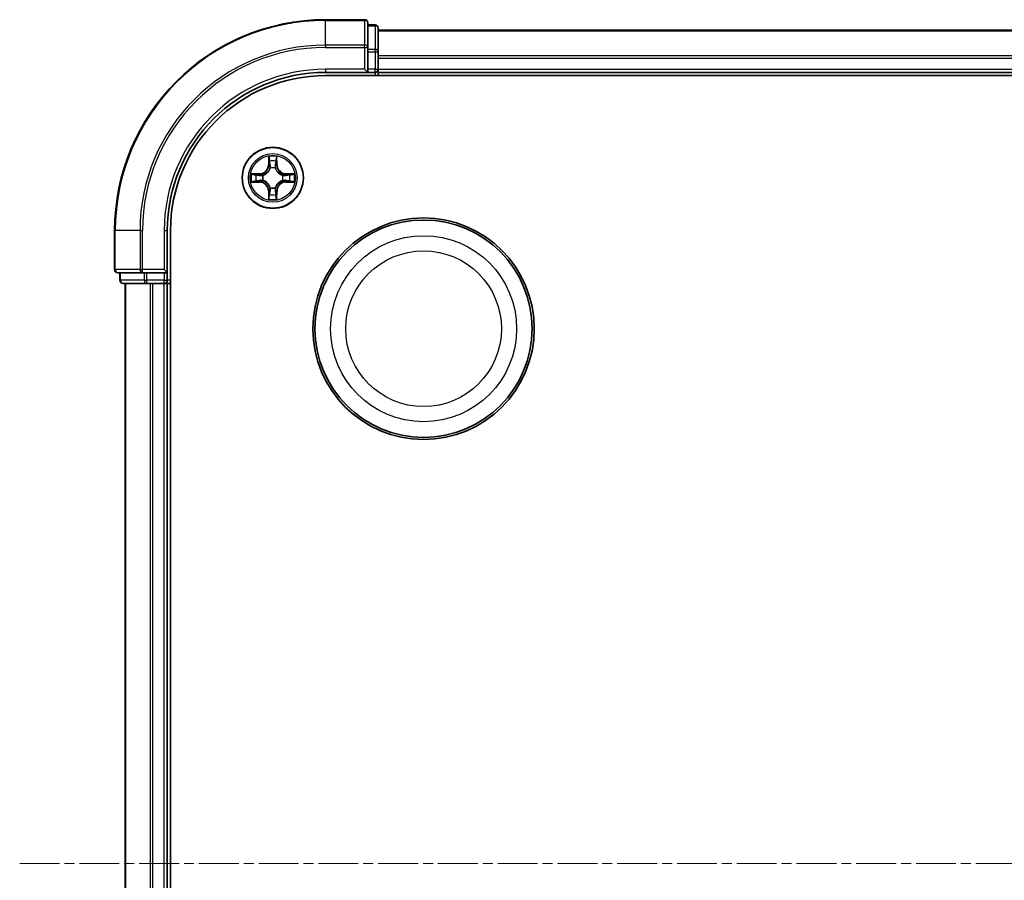
# Model space of a CAD drawing. Units: millimetres. Extents: x 10 to 5208, y 5 to 1129.
# Drawn here: x 1471 to 1564, y 661 to 742 of the extents above; entities that cross this region are included whole.
import ezdxf

# ---------------------------------------------------------------- set-up
doc = ezdxf.new("R2010")
doc.units = ezdxf.units.MM
doc.header["$LTSCALE"] = 0.666667
doc.linetypes.add('CHAIN', pattern=[0.3543, 0.2362, -0.0295, 0.0591, -0.0295])
for name, color, linetype, lineweight in [('Centerline (ISO)', 131, 'Continuous', 18), ('Visible (ISO)', 7, 'Continuous', 35), ('Visible Narrow (ISO)', 7, 'Continuous', 25)]:
    doc.layers.add(name, color=color, linetype=linetype, lineweight=lineweight)

msp = doc.modelspace()

# ---------------------------------------------------------------- linework, layer by layer
at = {"layer": 'Centerline (ISO)', "linetype": 'CHAIN', "ltscale": 23.990969}
msp.add_line((1470.8533, 662.3733), (1738.8533, 662.3733), dxfattribs=at)
at = {"layer": 'Visible (ISO)'}
for p, q in [((1503.5533, 742.3733), (1499.8533, 742.3733)), ((1503.8533, 739.7328), (1503.8533, 742.0733)), ((1504.5533, 741.8733), (1503.8533, 741.8733)), ((1504.8533, 739.332), (1504.8533, 741.5733)), ((1504.8533, 741.3733), (1704.8533, 741.3733)), ((1503.8533, 739.332), (1503.8533, 739.7328)), ((1503.8533, 739.332), (1503.8533, 737.6733)), ((1504.8533, 738.9564), (1504.8533, 739.332)), ((1504.8533, 738.9564), (1504.8533, 738.7328)), ((1504.8533, 737.6733), (1504.8533, 738.7328)), ((1503.5533, 737.6733), (1503.8533, 737.3733)), ((1503.8533, 737.3733), (1503.8533, 737.6733)), ((1504.8533, 737.6733), (1504.8533, 737.3733)), ((1499.8533, 737.3733), (1503.8533, 737.3733)), ((1499.8533, 737.0733), (1709.8533, 737.0733)), ((1503.8533, 737.3733), (1504.5533, 737.3733)), ((1504.8533, 737.0733), (1504.8533, 737.3733)), ((1504.8533, 737.3733), (1704.8533, 737.3733)), ((1479.8533, 722.3733), (1479.8533, 718.6733)), ((1484.8533, 718.3733), (1484.8533, 722.3733)), ((1485.1533, 602.3733), (1485.1533, 722.3733)), ((1480.1533, 718.3733), (1482.4938, 718.3733)), ((1480.3533, 718.3733), (1480.3533, 717.6733)), ((1482.4938, 718.3733), (1482.8947, 718.3733)), ((1484.5533, 718.3733), (1482.8947, 718.3733)), ((1484.8533, 718.3733), (1484.5533, 718.6733)), ((1484.5533, 718.3733), (1484.8533, 718.3733)), ((1484.8533, 717.6733), (1484.8533, 718.3733)), ((1480.6533, 717.3733), (1482.8947, 717.3733)), ((1480.8533, 607.3733), (1480.8533, 717.3733)), ((1482.8947, 717.3733), (1483.2702, 717.3733)), ((1483.4938, 717.3733), (1483.2702, 717.3733)), ((1483.4938, 717.3733), (1484.5533, 717.3733)), ((1484.8533, 717.3733), (1484.5533, 717.3733)), ((1484.8533, 717.3733), (1485.1533, 717.3733)), ((1484.8533, 607.3733), (1484.8533, 717.3733))]:
    msp.add_line(p, q, dxfattribs=at)
for centre, radius in [((1494.8533, 727.3733), 2.9), ((1509.1533, 713.0733), 10.5), ((1509.1533, 713.0733), 10.3)]:
    msp.add_circle(centre, radius, dxfattribs=at)
for centre, radius, start, end in [((1499.8533, 722.3733), 20, 90, 180), ((1503.5533, 742.0733), 0.3, 0, 90), ((1504.5533, 741.5733), 0.3, 0, 90), ((1504.5533, 737.6733), 0.3, 270, 0), ((1499.8533, 722.3733), 15, 90, 180), ((1499.8533, 722.3733), 14.7, 90, 180), ((1494.8533, 727.3733), 1.2295, 102.936595, 102.938396), ((1494.8533, 727.3733), 1.2295, 100.812717, 100.813267), ((1494.8533, 727.3733), 1.2295, 79.186733, 79.187283), ((1494.8533, 727.3733), 1.2295, 77.061604, 77.063405), ((1494.8533, 727.3733), 1.2295, 169.186733, 169.187283), ((1494.8533, 727.3733), 1.2295, 167.061604, 167.063405), ((1494.8533, 727.3733), 1.2295, 12.936595, 12.938396), ((1494.8533, 727.3733), 1.2295, 10.812717, 10.813267), ((1494.8533, 727.3733), 1.2295, 190.812717, 190.813267), ((1494.8533, 727.3733), 1.2295, 192.936595, 192.938396), ((1494.8533, 727.3733), 1.2295, 347.061604, 347.063405), ((1494.8533, 727.3733), 1.2295, 349.186733, 349.187283), ((1494.8533, 727.3733), 1.2295, 257.061604, 257.063405), ((1494.8533, 727.3733), 1.2295, 259.186733, 259.187283), ((1494.8533, 727.3733), 1.2295, 280.812717, 280.813267), ((1494.8533, 727.3733), 1.2295, 282.936595, 282.938396), ((1480.1533, 718.6733), 0.3, 180, 270), ((1480.6533, 717.6733), 0.3, 180, 270), ((1484.5533, 717.6733), 0.3, 270, 0)]:
    msp.add_arc(centre, radius, start, end, dxfattribs=at)
for points, knots in [([(1494.5528, 729.132), (1494.5507, 729.2134), (1494.5047, 729.3046), (1494.4637, 729.3942), (1494.4633, 729.3951), (1494.4629, 729.3961)], [0, 0, 0, 0, 0.032055974, 0.032055974, 0.032394303, 0.032394303, 0.032394303, 0.032394303]), ([(1494.4629, 729.3961), (1494.4631, 729.395), (1494.4633, 729.394), (1494.4655, 729.3836), (1494.4674, 729.3742), (1494.4694, 729.3647)], [-0.0323943032, -0.0323943032, -0.0323943032, -0.0323943032, -0.0320559737, -0.0320559737, -0.0289727583, -0.0289727583, -0.0289727583, -0.0289727583]), ([(1495.2438, 729.3961), (1495.2433, 729.3951), (1495.2429, 729.3942), (1495.2422, 729.3926), (1495.2418, 729.3919), (1495.2415, 729.3912)], [-0.00033832945, -0.00033832945, -0.00033832945, -0.00033832945, 0, 0, 0.00024151791, 0.00024151791, 0.00024151791, 0.00024151791]), ([(1495.2427, 729.3909), (1495.2428, 729.3916), (1495.243, 729.3923), (1495.2433, 729.394), (1495.2435, 729.395), (1495.2438, 729.3961)], [-0.00023059908, -0.00023059908, -0.00023059908, -0.00023059908, 0, 0, 0.00033832945, 0.00033832945, 0.00033832945, 0.00033832945]), ([(1492.8358, 727.7627), (1492.8351, 727.7628), (1492.8344, 727.763), (1492.8326, 727.7633), (1492.8316, 727.7636), (1492.8306, 727.7638)], [-0.00023059908, -0.00023059908, -0.00023059908, -0.00023059908, 0, 0, 0.00033832945, 0.00033832945, 0.00033832945, 0.00033832945]), ([(1492.8306, 727.7638), (1492.8315, 727.7633), (1492.8325, 727.7629), (1492.8341, 727.7622), (1492.8347, 727.7619), (1492.8354, 727.7616)], [-0.00033832945, -0.00033832945, -0.00033832945, -0.00033832945, 0, 0, 0.00024151791, 0.00024151791, 0.00024151791, 0.00024151791]), ([(1496.612, 727.6739), (1496.6934, 727.6759), (1496.7846, 727.7219), (1496.8742, 727.7629), (1496.8751, 727.7633), (1496.876, 727.7638)], [0, 0, 0, 0, 0.032055974, 0.032055974, 0.032394303, 0.032394303, 0.032394303, 0.032394303]), ([(1496.876, 727.7638), (1496.875, 727.7636), (1496.874, 727.7633), (1496.8636, 727.7612), (1496.8541, 727.7592), (1496.8447, 727.7572)], [-0.0323943032, -0.0323943032, -0.0323943032, -0.0323943032, -0.0320559737, -0.0320559737, -0.0289727583, -0.0289727583, -0.0289727583, -0.0289727583]), ([(1493.0946, 727.0728), (1493.0132, 727.0708), (1492.922, 727.0248), (1492.8325, 726.9838), (1492.8315, 726.9833), (1492.8306, 726.9829)], [0, 0, 0, 0, 0.032055974, 0.032055974, 0.032394303, 0.032394303, 0.032394303, 0.032394303]), ([(1492.8306, 726.9829), (1492.8316, 726.9831), (1492.8326, 726.9833), (1492.8431, 726.9855), (1492.8525, 726.9875), (1492.8619, 726.9895)], [-0.0323943032, -0.0323943032, -0.0323943032, -0.0323943032, -0.0320559737, -0.0320559737, -0.0289727583, -0.0289727583, -0.0289727583, -0.0289727583]), ([(1496.8708, 726.984), (1496.8715, 726.9838), (1496.8722, 726.9837), (1496.874, 726.9833), (1496.875, 726.9831), (1496.876, 726.9829)], [-0.00023059908, -0.00023059908, -0.00023059908, -0.00023059908, 0, 0, 0.00033832945, 0.00033832945, 0.00033832945, 0.00033832945]), ([(1496.876, 726.9829), (1496.8751, 726.9833), (1496.8742, 726.9838), (1496.8726, 726.9845), (1496.8719, 726.9848), (1496.8712, 726.9851)], [-0.00033832945, -0.00033832945, -0.00033832945, -0.00033832945, 0, 0, 0.00024151791, 0.00024151791, 0.00024151791, 0.00024151791]), ([(1495.1538, 725.6146), (1495.1559, 725.5333), (1495.2019, 725.4421), (1495.2429, 725.3525), (1495.2433, 725.3515), (1495.2438, 725.3506)], [0, 0, 0, 0, 0.032055974, 0.032055974, 0.032394303, 0.032394303, 0.032394303, 0.032394303]), ([(1494.4639, 725.3558), (1494.4638, 725.3551), (1494.4637, 725.3544), (1494.4633, 725.3527), (1494.4631, 725.3516), (1494.4629, 725.3506)], [-0.00023059908, -0.00023059908, -0.00023059908, -0.00023059908, 0, 0, 0.00033832945, 0.00033832945, 0.00033832945, 0.00033832945]), ([(1494.4629, 725.3506), (1494.4633, 725.3515), (1494.4637, 725.3525), (1494.4645, 725.3541), (1494.4648, 725.3547), (1494.4651, 725.3554)], [-0.00033832945, -0.00033832945, -0.00033832945, -0.00033832945, 0, 0, 0.00024151791, 0.00024151791, 0.00024151791, 0.00024151791]), ([(1495.2438, 725.3506), (1495.2435, 725.3516), (1495.2433, 725.3527), (1495.2411, 725.3631), (1495.2392, 725.3725), (1495.2372, 725.3819)], [-0.0323943032, -0.0323943032, -0.0323943032, -0.0323943032, -0.0320559737, -0.0320559737, -0.0289727583, -0.0289727583, -0.0289727583, -0.0289727583])]:
    msp.add_open_spline(points, degree=3, knots=knots, dxfattribs=at)
for points in [[(1494.4694, 729.3647), (1494.488, 729.2762), (1494.5067, 729.1864), (1494.5076, 729.1057)], [(1496.8447, 727.7572), (1496.7562, 727.7386), (1496.6663, 727.7199), (1496.5857, 727.719)], [(1492.8619, 726.9895), (1492.9505, 727.0081), (1493.0403, 727.0267), (1493.1209, 727.0276)], [(1495.2372, 725.3819), (1495.2186, 725.4705), (1495.1999, 725.5603), (1495.199, 725.6409)]]:
    msp.add_open_spline(points, degree=3, dxfattribs=at)
at = {"layer": 'Visible Narrow (ISO)'}
for p, q in [((1499.8533, 742.3038), (1499.8533, 742.3733)), ((1499.8533, 742.3038), (1503.5533, 742.3038)), ((1499.8533, 739.9633), (1499.8533, 742.3038)), ((1503.5533, 742.3038), (1503.5533, 742.3733)), ((1503.5533, 742.3038), (1503.5533, 739.9633)), ((1503.8533, 741.8038), (1504.5533, 741.8038)), ((1504.5533, 741.8038), (1504.5533, 741.8733)), ((1504.5533, 741.8038), (1504.5533, 739.5624)), ((1504.8533, 741.3038), (1704.8533, 741.3038)), ((1503.5533, 739.9633), (1499.8533, 739.9633)), ((1499.8533, 739.9633), (1499.8533, 739.7328)), ((1499.8533, 739.7328), (1503.5533, 739.7328)), ((1503.5533, 739.7328), (1503.5533, 739.9633)), ((1503.5533, 739.7328), (1503.5533, 737.6733)), ((1503.5533, 739.7328), (1503.8533, 739.7328)), ((1504.5533, 739.5624), (1503.8533, 739.5624)), ((1504.5533, 739.332), (1504.5533, 739.5624)), ((1503.8533, 739.332), (1504.5533, 739.332)), ((1504.5533, 739.332), (1504.5533, 737.6733)), ((1504.5533, 739.332), (1504.8533, 739.332)), ((1504.8533, 738.9633), (1704.8533, 738.9633)), ((1504.8533, 738.7328), (1704.8533, 738.7328)), ((1499.8533, 737.6733), (1499.8533, 737.3733)), ((1503.5533, 737.6733), (1499.8533, 737.6733)), ((1504.5533, 737.6733), (1503.8533, 737.6733)), ((1504.5533, 737.3733), (1504.5533, 737.6733)), ((1504.5533, 737.6733), (1504.8533, 737.6733)), ((1504.8533, 737.6733), (1704.8533, 737.6733)), ((1504.5533, 737.3733), (1504.5533, 737.0733)), ((1494.4629, 729.3961), (1494.4493, 728.6165)), ((1495.2574, 728.6165), (1495.2438, 729.3961)), ((1494.4991, 728.6157), (1494.4493, 728.6165)), ((1494.4991, 728.6157), (1494.5076, 729.1057)), ((1494.4991, 728.6157), (1494.5717, 728.6144)), ((1494.523, 728.9163), (1494.5717, 728.6144)), ((1494.6122, 728.2896), (1494.6068, 728.3102)), ((1495.0998, 728.3102), (1495.0944, 728.2896)), ((1495.1349, 728.6144), (1495.1836, 728.9163)), ((1495.2076, 728.6157), (1495.1349, 728.6144)), ((1495.199, 729.1057), (1495.2076, 728.6157)), ((1495.2076, 728.6157), (1495.2574, 728.6165)), ((1493.6101, 727.7774), (1492.8306, 727.7638)), ((1493.1209, 727.719), (1493.611, 727.7276)), ((1493.6122, 727.6549), (1493.3103, 727.7036)), ((1493.611, 727.7276), (1493.6101, 727.7774)), ((1493.611, 727.7276), (1493.6122, 727.6549)), ((1493.9164, 727.6199), (1493.937, 727.6144)), ((1495.7696, 727.6144), (1495.7902, 727.6199)), ((1496.0956, 727.7276), (1496.0944, 727.6549)), ((1496.3963, 727.7036), (1496.0944, 727.6549)), ((1496.0956, 727.7276), (1496.0965, 727.7774)), ((1496.0956, 727.7276), (1496.5857, 727.719)), ((1496.876, 727.7638), (1496.0965, 727.7774)), ((1492.8306, 726.9829), (1493.6101, 726.9693)), ((1493.611, 727.0191), (1493.1209, 727.0276)), ((1493.3103, 727.0431), (1493.6122, 727.0917)), ((1493.611, 727.0191), (1493.6101, 726.9693)), ((1493.611, 727.0191), (1493.6122, 727.0917)), ((1493.937, 727.1322), (1493.9164, 727.1268)), ((1494.6068, 726.4364), (1494.6122, 726.457)), ((1495.0944, 726.457), (1495.0998, 726.4364)), ((1495.7902, 727.1268), (1495.7696, 727.1322)), ((1496.0944, 727.0917), (1496.3963, 727.0431)), ((1496.0956, 727.0191), (1496.0944, 727.0917)), ((1496.5857, 727.0276), (1496.0956, 727.0191)), ((1496.0956, 727.0191), (1496.0965, 726.9693)), ((1496.0965, 726.9693), (1496.876, 726.9829)), ((1494.4991, 726.131), (1494.4493, 726.1301)), ((1494.4493, 726.1301), (1494.4629, 725.3506)), ((1494.4991, 726.131), (1494.5717, 726.1323)), ((1494.5076, 725.6409), (1494.4991, 726.131)), ((1494.5717, 726.1323), (1494.523, 725.8304)), ((1495.1836, 725.8304), (1495.1349, 726.1323)), ((1495.2076, 726.131), (1495.1349, 726.1323)), ((1495.2076, 726.131), (1495.199, 725.6409)), ((1495.2076, 726.131), (1495.2574, 726.1301)), ((1495.2438, 725.3506), (1495.2574, 726.1301)), ((1479.9228, 722.3733), (1479.8533, 722.3733)), ((1479.9228, 718.6733), (1479.9228, 722.3733)), ((1482.2634, 722.3733), (1479.9228, 722.3733)), ((1482.2634, 722.3733), (1482.2634, 718.6733)), ((1482.2634, 722.3733), (1482.4938, 722.3733)), ((1482.4938, 718.6733), (1482.4938, 722.3733)), ((1484.5533, 722.3733), (1484.8533, 722.3733)), ((1484.5533, 722.3733), (1484.5533, 718.6733)), ((1479.8533, 718.6733), (1479.9228, 718.6733)), ((1482.2634, 718.6733), (1479.9228, 718.6733)), ((1480.4228, 717.6733), (1480.4228, 718.3733)), ((1482.2634, 718.6733), (1482.4938, 718.6733)), ((1484.5533, 718.6733), (1482.4938, 718.6733)), ((1482.4938, 718.3733), (1482.4938, 718.6733)), ((1482.6642, 718.3733), (1482.6642, 717.6733)), ((1482.8947, 717.6733), (1482.8947, 718.3733)), ((1484.5533, 718.3733), (1484.5533, 717.6733)), ((1480.3533, 717.6733), (1480.4228, 717.6733)), ((1482.6642, 717.6733), (1480.4228, 717.6733)), ((1480.9228, 607.3733), (1480.9228, 717.3733)), ((1482.6642, 717.6733), (1482.8947, 717.6733)), ((1484.5533, 717.6733), (1482.8947, 717.6733)), ((1482.8947, 717.3733), (1482.8947, 717.6733)), ((1483.2634, 607.3733), (1483.2634, 717.3733)), ((1483.4938, 607.3733), (1483.4938, 717.3733)), ((1484.5533, 717.6733), (1484.8533, 717.6733)), ((1484.5533, 717.3733), (1484.5533, 717.6733)), ((1484.5533, 607.3733), (1484.5533, 717.3733)), ((1485.1533, 717.6733), (1484.8533, 717.6733))]:
    msp.add_line(p, q, dxfattribs=at)
for centre, radius in [((1494.8533, 727.3733), 2.8677), ((1494.8533, 727.3733), 2.3092), ((1494.8533, 727.3733), 2.1415), ((1509.1533, 713.0733), 8.8207), ((1509.1533, 713.0733), 7.384)]:
    msp.add_circle(centre, radius, dxfattribs=at)
for centre, radius, start, end in [((1499.8533, 722.3733), 19.9305, 90, 180), ((1499.8533, 722.3733), 17.59, 90, 180), ((1499.8533, 722.3733), 17.3595, 90, 180), ((1499.8533, 722.3733), 15.3, 90, 180), ((1494.8533, 727.3733), 2.0601, 79.074582, 100.925418), ((1493.5952, 728.6314), 0.8542, 271, 359), ((1493.5952, 728.6314), 0.904, 271, 359), ((1494.8533, 727.3733), 1.6122, 79.692479, 100.307521), ((1494.8533, 727.3733), 0.9688, 75.258044, 104.741956), ((1494.8533, 727.3733), 0.9475, 75.258044, 104.741956), ((1496.1114, 728.6314), 0.904, 181, 269), ((1496.1114, 728.6314), 0.8542, 181, 269), ((1494.8533, 727.3733), 2.0601, 169.074582, 190.925418), ((1494.8533, 727.3733), 1.6122, 169.692479, 190.307521), ((1494.8533, 727.3733), 0.9688, 165.258044, 194.741956), ((1494.8533, 727.3733), 0.9475, 165.258044, 194.741956), ((1494.8533, 727.3733), 0.9475, 345.258044, 14.741956), ((1494.8533, 727.3733), 0.9688, 345.258044, 14.741956), ((1494.8533, 727.3733), 1.6122, 349.692479, 10.307521), ((1494.8533, 727.3733), 2.0601, 349.074582, 10.925418), ((1493.5952, 726.1152), 0.8542, 1, 89), ((1493.5952, 726.1152), 0.904, 1, 89), ((1494.8533, 727.3733), 0.9688, 255.258044, 284.741956), ((1494.8533, 727.3733), 0.9475, 255.258044, 284.741956), ((1496.1114, 726.1152), 0.904, 91, 179), ((1496.1114, 726.1152), 0.8542, 91, 179), ((1494.8533, 727.3733), 1.6122, 259.692479, 280.307521), ((1494.8533, 727.3733), 2.0601, 259.074582, 280.925418)]:
    msp.add_arc(centre, radius, start, end, dxfattribs=at)
for centre, major_axis, ratio, start_param, end_param in [((1503.5533, 742.0733), (0.3, 0), 0.7682213, 0, 1.5707963), ((1504.5533, 741.5733), (0.3, 0), 0.7682213, 0, 1.5707963), ((1503.5533, 739.7328), (0.3, 0), 0.7682213, 0, 1.5707963), ((1504.5533, 739.332), (0.3, 0), 0.7682213, 0, 1.5707963), ((1494.5574, 729.1048), (-0.05, -0.002), 0.5485067, 4.7835784, 6.1787606), ((1494.5425, 729.3062), (-0.0019, -0.4402), 0.0867336, 5.1856476, 5.8009035), ((1494.5729, 728.9154), (-0.0494, -0.008), 0.8957402, 4.7304427, 6.0858658), ((1494.6182, 728.2669), (-0.0492, 0.0091), 0.8768464, 5.1032831, 6.100894), ((1494.6182, 728.2669), (-0.0477, 0.0149), 0.4107012, 4.9644978, 6.1874495), ((1494.6215, 728.6135), (-0.0494, -0.008), 0.8957205, 4.7348377, 6.0858836), ((1495.0851, 728.6135), (0.0494, -0.008), 0.8957205, 0.1973017, 1.5483476), ((1495.0884, 728.2669), (0.0477, 0.0149), 0.4107012, 0.0957358, 1.3186875), ((1495.0884, 728.2669), (0.0492, 0.0091), 0.8768464, 0.1822914, 1.1799022), ((1495.1338, 728.9154), (0.0494, -0.008), 0.8957402, 0.1973195, 1.5527426), ((1495.1492, 729.1048), (0.05, -0.002), 0.5485067, 0.1044247, 1.4996069), ((1495.1641, 729.3062), (-0.0019, 0.4402), 0.0867336, 3.6238745, 4.2391304), ((1493.1218, 727.6692), (0.002, 0.05), 0.5485067, 0.1044247, 1.4996069), ((1492.9204, 727.6842), (-0.4402, -0.0019), 0.0867336, 3.6238745, 4.2391304), ((1493.3112, 727.6538), (0.008, 0.0494), 0.8957402, 0.1973195, 1.5527426), ((1493.6131, 727.6051), (0.008, 0.0494), 0.8957205, 0.1973017, 1.5483476), ((1493.9597, 727.6085), (-0.0091, 0.0492), 0.8768464, 0.1822914, 1.1799022), ((1493.9597, 727.6085), (-0.0149, 0.0477), 0.4107012, 0.0957358, 1.3186875), ((1495.7469, 727.6085), (0.0091, 0.0492), 0.8768464, 5.1032831, 6.100894), ((1495.7469, 727.6085), (0.0149, 0.0477), 0.4107012, 4.9644978, 6.1874495), ((1496.0935, 727.6051), (-0.008, 0.0494), 0.8957205, 4.7348377, 6.0858836), ((1496.7862, 727.6842), (-0.4402, 0.0019), 0.0867336, 5.1856476, 5.8009035), ((1496.3954, 727.6538), (-0.008, 0.0494), 0.8957402, 4.7304427, 6.0858658), ((1496.5848, 727.6692), (-0.002, 0.05), 0.5485067, 4.7835784, 6.1787606), ((1493.1218, 727.0774), (0.002, -0.05), 0.5485067, 4.7835784, 6.1787606), ((1492.9204, 727.0625), (-0.4402, 0.0019), 0.0867336, 2.0440549, 2.6593108), ((1493.3112, 727.0929), (0.008, -0.0494), 0.8957402, 4.7304427, 6.0858658), ((1493.6131, 727.1415), (0.008, -0.0494), 0.8957205, 4.7348377, 6.0858836), ((1493.9597, 727.1382), (-0.0091, -0.0492), 0.8768464, 5.1032831, 6.100894), ((1493.9597, 727.1382), (-0.0149, -0.0477), 0.4107012, 4.9644978, 6.1874495), ((1494.6182, 726.4797), (-0.0492, -0.0091), 0.8768464, 0.1822914, 1.1799022), ((1494.6182, 726.4797), (-0.0477, -0.0149), 0.4107012, 0.0957358, 1.3186875), ((1495.0884, 726.4797), (0.0477, -0.0149), 0.4107012, 4.9644978, 6.1874495), ((1495.0884, 726.4797), (0.0492, -0.0091), 0.8768464, 5.1032831, 6.100894), ((1495.7469, 727.1382), (0.0149, -0.0477), 0.4107012, 0.0957358, 1.3186875), ((1495.7469, 727.1382), (0.0091, -0.0492), 0.8768464, 0.1822914, 1.1799022), ((1496.0935, 727.1415), (-0.008, -0.0494), 0.8957205, 0.1973017, 1.5483476), ((1496.3954, 727.0929), (-0.008, -0.0494), 0.8957402, 0.1973195, 1.5527426), ((1496.7862, 727.0625), (-0.4402, -0.0019), 0.0867336, 0.4822818, 1.0975377), ((1496.5848, 727.0774), (-0.002, -0.05), 0.5485067, 0.1044247, 1.4996069), ((1494.5425, 725.4405), (-0.0019, 0.4402), 0.0867336, 0.4822818, 1.0975377), ((1494.5574, 725.6418), (-0.05, 0.002), 0.5485067, 0.1044247, 1.4996069), ((1494.5729, 725.8312), (-0.0494, 0.008), 0.8957402, 0.1973195, 1.5527426), ((1494.6215, 726.1331), (-0.0494, 0.008), 0.8957205, 0.1973017, 1.5483476), ((1495.0851, 726.1331), (0.0494, 0.008), 0.8957205, 4.7348377, 6.0858836), ((1495.1338, 725.8312), (0.0494, 0.008), 0.8957402, 4.7304427, 6.0858658), ((1495.1492, 725.6418), (0.05, 0.002), 0.5485067, 4.7835784, 6.1787606), ((1495.1641, 725.4405), (-0.0019, -0.4402), 0.0867336, 2.0440549, 2.6593108), ((1480.1533, 718.6733), (0, -0.3), 0.7682213, 4.712389, 6.2831853), ((1482.4938, 718.6733), (0, -0.3), 0.7682213, 4.712389, 6.2831853), ((1480.6533, 717.6733), (0, -0.3), 0.7682213, 4.712389, 6.2831853), ((1482.8947, 717.6733), (0, -0.3), 0.7682213, 4.712389, 6.2831853)]:
    msp.add_ellipse(centre, major_axis=major_axis, ratio=ratio, start_param=start_param, end_param=end_param, dxfattribs=at)
for points in [[(1495.2415, 729.3912), (1495.2012, 729.3032), (1495.1559, 729.2128), (1495.1538, 729.132)], [(1495.199, 729.1057), (1495.2, 729.1943), (1495.2224, 729.294), (1495.2427, 729.3909)], [(1494.5648, 728.9595), (1494.5587, 728.9981), (1494.5546, 729.0585), (1494.5528, 729.132)], [(1494.6133, 728.6575), (1494.5971, 728.7582), (1494.581, 728.8588), (1494.5648, 728.9595)], [(1494.5717, 728.6144), (1494.5898, 728.5079), (1494.5916, 728.3989), (1494.5713, 728.2836)], [(1494.6068, 728.3102), (1494.6314, 728.4314), (1494.6312, 728.5456), (1494.6133, 728.6575)], [(1495.0934, 728.6575), (1495.0754, 728.5456), (1495.0752, 728.4314), (1495.0998, 728.3102)], [(1495.1418, 728.9595), (1495.1256, 728.8588), (1495.1095, 728.7582), (1495.0934, 728.6575)], [(1495.1354, 728.2836), (1495.115, 728.3989), (1495.1168, 728.5079), (1495.1349, 728.6144)], [(1495.1538, 729.132), (1495.152, 729.0585), (1495.1479, 728.9981), (1495.1418, 728.9595)], [(1492.8354, 727.7616), (1492.9234, 727.7212), (1493.0138, 727.6759), (1493.0946, 727.6739)], [(1493.1209, 727.719), (1493.0323, 727.72), (1492.9327, 727.7424), (1492.8358, 727.7627)], [(1493.0946, 727.6739), (1493.1682, 727.672), (1493.2286, 727.6679), (1493.2671, 727.6618)], [(1493.2671, 727.6618), (1493.3678, 727.6456), (1493.4684, 727.6295), (1493.5691, 727.6134)], [(1493.5691, 727.6134), (1493.681, 727.5955), (1493.7953, 727.5952), (1493.9164, 727.6199)], [(1493.943, 727.6554), (1493.8277, 727.6351), (1493.7187, 727.6368), (1493.6122, 727.6549)], [(1496.0944, 727.6549), (1495.9879, 727.6368), (1495.8789, 727.6351), (1495.7636, 727.6554)], [(1495.7902, 727.6199), (1495.9114, 727.5952), (1496.0256, 727.5955), (1496.1375, 727.6134)], [(1496.1375, 727.6134), (1496.2382, 727.6295), (1496.3388, 727.6456), (1496.4395, 727.6618)], [(1496.4395, 727.6618), (1496.478, 727.6679), (1496.5384, 727.672), (1496.612, 727.6739)], [(1493.2671, 727.0849), (1493.2286, 727.0788), (1493.1682, 727.0746), (1493.0946, 727.0728)], [(1493.5691, 727.1333), (1493.4684, 727.1172), (1493.3678, 727.101), (1493.2671, 727.0849)], [(1493.9164, 727.1268), (1493.7953, 727.1514), (1493.681, 727.1512), (1493.5691, 727.1333)], [(1493.6122, 727.0917), (1493.7187, 727.1098), (1493.8277, 727.1116), (1493.943, 727.0913)], [(1494.5713, 726.463), (1494.5916, 726.3477), (1494.5898, 726.2387), (1494.5717, 726.1323)], [(1494.6133, 726.0891), (1494.6312, 726.201), (1494.6314, 726.3153), (1494.6068, 726.4364)], [(1495.0998, 726.4364), (1495.0752, 726.3153), (1495.0754, 726.201), (1495.0934, 726.0891)], [(1495.1349, 726.1323), (1495.1168, 726.2387), (1495.115, 726.3477), (1495.1354, 726.463)], [(1495.7636, 727.0913), (1495.8789, 727.1116), (1495.9879, 727.1098), (1496.0944, 727.0917)], [(1496.1375, 727.1333), (1496.0256, 727.1512), (1495.9114, 727.1514), (1495.7902, 727.1268)], [(1496.4395, 727.0849), (1496.3388, 727.101), (1496.2382, 727.1172), (1496.1375, 727.1333)], [(1496.612, 727.0728), (1496.5384, 727.0746), (1496.478, 727.0788), (1496.4395, 727.0849)], [(1496.5857, 727.0276), (1496.6743, 727.0266), (1496.7739, 727.0042), (1496.8708, 726.984)], [(1496.8712, 726.9851), (1496.7832, 727.0255), (1496.6928, 727.0708), (1496.612, 727.0728)], [(1494.5076, 725.6409), (1494.5066, 725.5524), (1494.4842, 725.4527), (1494.4639, 725.3558)], [(1494.4651, 725.3554), (1494.5054, 725.4434), (1494.5507, 725.5339), (1494.5528, 725.6146)], [(1494.5528, 725.6146), (1494.5546, 725.6882), (1494.5587, 725.7486), (1494.5648, 725.7872)], [(1494.5648, 725.7872), (1494.581, 725.8878), (1494.5971, 725.9885), (1494.6133, 726.0891)], [(1495.0934, 726.0891), (1495.1095, 725.9885), (1495.1256, 725.8878), (1495.1418, 725.7872)], [(1495.1418, 725.7872), (1495.1479, 725.7486), (1495.152, 725.6882), (1495.1538, 725.6146)]]:
    msp.add_open_spline(points, degree=3, dxfattribs=at)
for points, knots in [([(1493.937, 727.6144), (1494.021, 727.6417), (1494.1868, 727.7188), (1494.3981, 727.9022), (1494.5381, 728.1023), (1494.5917, 728.2266), (1494.6122, 728.2896)], [-0.17486601, -0.17486601, -0.17486601, -0.17486601, -0.14599531, -0.1171246, -0.09547158, -0.07381855, -0.07381855, -0.07381855, -0.07381855]), ([(1495.0944, 728.2896), (1495.1217, 728.2056), (1495.1987, 728.0398), (1495.3822, 727.8285), (1495.5823, 727.6886), (1495.7066, 727.6349), (1495.7696, 727.6144)], [-0.17486601, -0.17486601, -0.17486601, -0.17486601, -0.14599531, -0.1171246, -0.09547158, -0.07381855, -0.07381855, -0.07381855, -0.07381855]), ([(1494.5713, 728.2836), (1494.5526, 728.2237), (1494.5038, 728.1056), (1494.3766, 727.9177), (1494.1805, 727.7501), (1494.0229, 727.6802), (1493.943, 727.6554)], [0.07381855, 0.07381855, 0.07381855, 0.07381855, 0.09547158, 0.1171246, 0.14599531, 0.17486601, 0.17486601, 0.17486601, 0.17486601]), ([(1495.7636, 727.6554), (1495.7037, 727.674), (1495.5856, 727.7229), (1495.3977, 727.8501), (1495.2301, 728.0461), (1495.1602, 728.2037), (1495.1354, 728.2836)], [0.07381855, 0.07381855, 0.07381855, 0.07381855, 0.09547158, 0.1171246, 0.14599531, 0.17486601, 0.17486601, 0.17486601, 0.17486601]), ([(1494.6122, 726.457), (1494.5849, 726.5411), (1494.5079, 726.7068), (1494.3244, 726.9181), (1494.1243, 727.0581), (1494, 727.1117), (1493.937, 727.1322)], [-0.17486601, -0.17486601, -0.17486601, -0.17486601, -0.14599531, -0.1171246, -0.09547158, -0.07381855, -0.07381855, -0.07381855, -0.07381855]), ([(1493.943, 727.0913), (1494.0029, 727.0727), (1494.1211, 727.0238), (1494.3089, 726.8966), (1494.4765, 726.7006), (1494.5464, 726.543), (1494.5713, 726.463)], [0.07381855, 0.07381855, 0.07381855, 0.07381855, 0.09547158, 0.1171246, 0.14599531, 0.17486601, 0.17486601, 0.17486601, 0.17486601]), ([(1495.7696, 727.1322), (1495.6856, 727.1049), (1495.5198, 727.0279), (1495.3085, 726.8444), (1495.1686, 726.6443), (1495.1149, 726.5201), (1495.0944, 726.457)], [-0.17486601, -0.17486601, -0.17486601, -0.17486601, -0.14599531, -0.1171246, -0.09547158, -0.07381855, -0.07381855, -0.07381855, -0.07381855]), ([(1495.1354, 726.463), (1495.154, 726.523), (1495.2029, 726.6411), (1495.33, 726.8289), (1495.5261, 726.9965), (1495.6837, 727.0665), (1495.7636, 727.0913)], [0.07381855, 0.07381855, 0.07381855, 0.07381855, 0.09547158, 0.1171246, 0.14599531, 0.17486601, 0.17486601, 0.17486601, 0.17486601])]:
    msp.add_open_spline(points, degree=3, knots=knots, dxfattribs=at)

doc.saveas('drawing.dxf')
